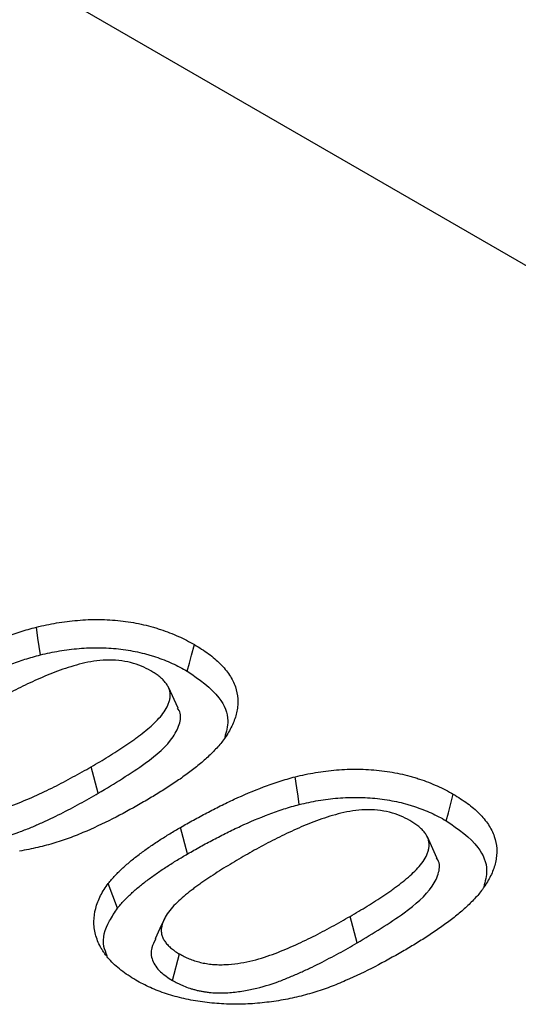
# Model space of a CAD drawing. Units: millimetres. Extents: x 0 to 8978, y 0 to 6348.
# Drawn here: x 7153 to 7175, y 2521 to 2564 of the extents above; entities that cross this region are included whole.
import ezdxf

# ---------------------------------------------------------------- set-up
doc = ezdxf.new("R2010")
doc.units = ezdxf.units.MM
doc.layers.add('DUENN', color=4, linetype='Continuous')
doc.layers.add('SICHTBAR', color=7, linetype='Continuous', lineweight=25)

msp = doc.modelspace()

# ---------------------------------------------------------------- linework, layer by layer
at = {"layer": 'DUENN', "lineweight": 30}
for p, q in [((7159.656, 2533.541), (7159.236, 2534.453)), ((7156.17, 2529.824), (7155.861, 2530.982)), ((7160.07, 2527.177), (7159.761, 2528.335)), ((7170.97, 2527.009), (7170.549, 2527.921)), ((7167.484, 2523.293), (7167.175, 2524.451)), ((7159.414, 2521.65), (7159.722, 2522.808))]:
    msp.add_line(p, q, dxfattribs=at)
at = {"layer": 'DUENN', "lineweight": 30, "flags": 128}
for points in [[(7153.638, 2535.865), (7153.586, 2536.229), (7153.533, 2536.592), (7153.463, 2537.076)], [(7160.059, 2535.157), (7160.152, 2535.504), (7160.245, 2535.851), (7160.369, 2536.314)], [(7164.952, 2529.334), (7164.9, 2529.697), (7164.847, 2530.061), (7164.777, 2530.545)], [(7171.373, 2528.625), (7171.466, 2528.973), (7171.559, 2529.32), (7171.682, 2529.783)], [(7157.006, 2524.81), (7156.806, 2525.351), (7156.607, 2525.892)], [(7159.074, 2524.376), (7158.865, 2523.923), (7158.656, 2523.47)]]:
    msp.add_lwpolyline(points, dxfattribs=at)
at = {"layer": 'DUENN', "lineweight": 30}
for points, knots in [([(7153.463, 2537.076), (7153.609, 2537.11), (7153.754, 2537.144), (7154.048, 2537.206), (7154.197, 2537.234), (7154.498, 2537.284), (7154.65, 2537.306), (7154.956, 2537.345), (7155.11, 2537.36), (7155.42, 2537.386), (7155.576, 2537.396), (7155.888, 2537.409), (7156.045, 2537.411), (7156.515, 2537.405), (7156.828, 2537.388), (7157.289, 2537.336), (7157.441, 2537.314), (7157.742, 2537.266), (7157.892, 2537.239), (7158.186, 2537.176), (7158.33, 2537.141), (7158.542, 2537.082), (7158.612, 2537.062), (7158.751, 2537.02), (7158.819, 2536.998), (7159.024, 2536.931), (7159.158, 2536.884), (7159.418, 2536.784), (7159.544, 2536.73), (7159.791, 2536.619), (7159.911, 2536.561), (7160.144, 2536.44), (7160.256, 2536.377), (7160.369, 2536.314)], [0, 0, 0, 0, 0.0625, 0.0625, 0.125, 0.125, 0.1875, 0.1875, 0.25, 0.25, 0.3125, 0.3125, 0.375, 0.375, 0.5, 0.5, 0.5625, 0.5625, 0.625, 0.625, 0.6875, 0.6875, 0.71875, 0.71875, 0.75, 0.75, 0.8125, 0.8125, 0.875, 0.875, 0.9375, 0.9375, 1, 1, 1, 1]), ([(7148.447, 2534.866), (7148.635, 2534.974), (7148.823, 2535.081), (7149.204, 2535.292), (7149.397, 2535.396), (7149.789, 2535.601), (7149.987, 2535.703), (7150.387, 2535.902), (7150.59, 2535.999), (7151.21, 2536.285), (7151.636, 2536.466), (7152.299, 2536.717), (7152.524, 2536.797), (7152.87, 2536.909), (7152.987, 2536.944), (7153.224, 2537.011), (7153.344, 2537.044), (7153.463, 2537.076)], [0, 0, 0, 0, 0.125, 0.125, 0.25, 0.25, 0.375, 0.375, 0.5, 0.5, 0.75, 0.75, 0.875, 0.875, 0.9375, 0.9375, 1, 1, 1, 1]), ([(7160.369, 2536.314), (7160.476, 2536.25), (7160.582, 2536.185), (7160.79, 2536.053), (7160.891, 2535.985), (7161.177, 2535.774), (7161.349, 2535.625), (7161.579, 2535.392), (7161.652, 2535.313), (7161.785, 2535.152), (7161.846, 2535.07), (7162.011, 2534.819), (7162.098, 2534.647), (7162.219, 2534.297), (7162.254, 2534.119), (7162.271, 2533.851), (7162.27, 2533.761), (7162.257, 2533.583), (7162.244, 2533.494), (7162.191, 2533.228), (7162.136, 2533.051), (7162.024, 2532.791), (7161.981, 2532.706), (7161.888, 2532.535), (7161.838, 2532.451), (7161.789, 2532.366)], [0, 0, 0, 0, 0.0625, 0.0625, 0.125, 0.125, 0.25, 0.25, 0.3125, 0.3125, 0.375, 0.375, 0.5, 0.5, 0.625, 0.625, 0.6875, 0.6875, 0.75, 0.75, 0.875, 0.875, 0.9375, 0.9375, 1, 1, 1, 1]), ([(7148.757, 2533.708), (7148.944, 2533.815), (7149.13, 2533.921), (7149.504, 2534.129), (7149.693, 2534.231), (7150.08, 2534.433), (7150.275, 2534.533), (7150.669, 2534.729), (7150.867, 2534.825), (7151.473, 2535.104), (7151.888, 2535.28), (7152.531, 2535.523), (7152.749, 2535.601), (7153.076, 2535.706), (7153.186, 2535.739), (7153.409, 2535.803), (7153.523, 2535.834), (7153.638, 2535.865)], [0.0004611, 0.0004611, 0.0004611, 0.0004611, 0.125, 0.125, 0.25, 0.25, 0.375, 0.375, 0.5, 0.5, 0.75, 0.75, 0.875, 0.875, 0.9375, 0.9375, 0.9979929, 0.9979929, 0.9979929, 0.9979929]), ([(7153.638, 2535.865), (7153.779, 2535.898), (7153.916, 2535.93), (7154.189, 2535.987), (7154.328, 2536.013), (7154.61, 2536.061), (7154.753, 2536.082), (7155.038, 2536.117), (7155.181, 2536.132), (7155.473, 2536.156), (7155.619, 2536.165), (7155.905, 2536.177), (7156.048, 2536.178), (7156.482, 2536.174), (7156.773, 2536.157), (7157.191, 2536.11), (7157.332, 2536.09), (7157.616, 2536.044), (7157.754, 2536.019), (7158.022, 2535.963), (7158.153, 2535.93), (7158.348, 2535.877), (7158.413, 2535.858), (7158.543, 2535.818), (7158.608, 2535.798), (7158.801, 2535.735), (7158.924, 2535.691), (7159.163, 2535.599), (7159.282, 2535.548), (7159.515, 2535.443), (7159.626, 2535.39), (7159.842, 2535.278), (7159.949, 2535.218), (7160.059, 2535.157)], [0.001694, 0.001694, 0.001694, 0.001694, 0.0625, 0.0625, 0.125, 0.125, 0.1875, 0.1875, 0.25, 0.25, 0.3125, 0.3125, 0.375, 0.375, 0.5, 0.5, 0.5625, 0.5625, 0.625, 0.625, 0.6875, 0.6875, 0.71875, 0.71875, 0.75, 0.75, 0.8125, 0.8125, 0.875, 0.875, 0.9375, 0.9375, 0.9988348, 0.9988348, 0.9988348, 0.9988348]), ([(7158.466, 2535.168), (7158.333, 2535.24), (7158.199, 2535.311), (7157.906, 2535.431), (7157.75, 2535.483), (7157.417, 2535.569), (7157.24, 2535.599), (7156.882, 2535.635), (7156.697, 2535.642), (7156.152, 2535.624), (7155.794, 2535.566), (7155.295, 2535.445), (7155.134, 2535.398), (7154.815, 2535.301), (7154.658, 2535.249), (7154.196, 2535.084), (7153.9, 2534.962), (7153.325, 2534.711), (7153.045, 2534.58), (7152.498, 2534.309), (7152.231, 2534.17), (7151.705, 2533.885), (7151.448, 2533.738), (7151.19, 2533.592)], [0, 0, 0, 0, 0.0625, 0.0625, 0.125, 0.125, 0.1875, 0.1875, 0.25, 0.25, 0.375, 0.375, 0.4375, 0.4375, 0.5, 0.5, 0.625, 0.625, 0.75, 0.75, 0.875, 0.875, 1, 1, 1, 1]), ([(7155.861, 2530.982), (7155.988, 2531.056), (7156.115, 2531.129), (7156.366, 2531.278), (7156.489, 2531.354), (7156.735, 2531.506), (7156.856, 2531.582), (7157.098, 2531.737), (7157.218, 2531.814), (7157.393, 2531.932), (7157.451, 2531.972), (7157.566, 2532.052), (7157.623, 2532.092), (7157.737, 2532.173), (7157.793, 2532.213), (7157.905, 2532.295), (7157.959, 2532.336), (7158.121, 2532.461), (7158.226, 2532.545), (7158.431, 2532.716), (7158.529, 2532.803), (7158.714, 2532.982), (7158.801, 2533.073), (7158.961, 2533.259), (7159.034, 2533.354), (7159.156, 2533.55), (7159.206, 2533.65), (7159.264, 2533.802), (7159.281, 2533.854), (7159.305, 2533.957), (7159.312, 2534.009), (7159.315, 2534.086), (7159.315, 2534.112), (7159.312, 2534.164), (7159.309, 2534.19), (7159.298, 2534.268), (7159.287, 2534.32), (7159.261, 2534.396), (7159.25, 2534.421), (7159.227, 2534.472), (7159.213, 2534.496), (7159.183, 2534.545), (7159.167, 2534.57), (7159.132, 2534.618), (7159.114, 2534.641), (7159.056, 2534.712), (7159.014, 2534.758), (7158.923, 2534.847), (7158.873, 2534.891), (7158.767, 2534.975), (7158.71, 2535.015), (7158.59, 2535.093), (7158.528, 2535.13), (7158.466, 2535.168)], [0, 0, 0, 0, 0.0625, 0.0625, 0.125, 0.125, 0.1875, 0.1875, 0.25, 0.25, 0.28125, 0.28125, 0.3125, 0.3125, 0.34375, 0.34375, 0.375, 0.375, 0.4375, 0.4375, 0.5, 0.5, 0.5625, 0.5625, 0.625, 0.625, 0.6875, 0.6875, 0.71875, 0.71875, 0.75, 0.75, 0.765625, 0.765625, 0.78125, 0.78125, 0.8125, 0.8125, 0.828125, 0.828125, 0.84375, 0.84375, 0.859375, 0.859375, 0.875, 0.875, 0.90625, 0.90625, 0.9375, 0.9375, 0.96875, 0.96875, 1, 1, 1, 1]), ([(7160.059, 2535.157), (7160.585, 2534.789), (7161.493, 2534.153), (7161.922, 2533.086), (7161.762, 2532.509), (7161.696, 2532.273)], [0, 0, 0, 0, 0.447837, 0.7736, 1, 1, 1, 1]), ([(7156.17, 2529.824), (7156.877, 2530.249), (7158.121, 2530.999), (7159.373, 2532.055), (7159.753, 2532.866), (7159.801, 2533.309), (7159.656, 2533.505), (7159.633, 2533.536)], [0, 0, 0, 0, 0.40328, 0.710704, 0.854962, 0.97769, 1, 1, 1, 1]), ([(7161.789, 2532.366), (7161.74, 2532.296), (7161.692, 2532.226), (7161.59, 2532.087), (7161.537, 2532.018), (7161.422, 2531.882), (7161.361, 2531.815), (7161.236, 2531.683), (7161.172, 2531.617), (7160.974, 2531.421), (7160.835, 2531.294), (7160.54, 2531.044), (7160.386, 2530.922), (7160.071, 2530.681), (7159.908, 2530.563), (7159.574, 2530.331), (7159.403, 2530.217), (7159.055, 2529.991), (7158.878, 2529.88), (7158.517, 2529.662), (7158.334, 2529.554), (7158.151, 2529.446)], [0, 0, 0, 0, 0.0625, 0.0625, 0.125, 0.125, 0.1875, 0.1875, 0.25, 0.25, 0.375, 0.375, 0.5, 0.5, 0.625, 0.625, 0.75, 0.75, 0.875, 0.875, 1, 1, 1, 1]), ([(7148.409, 2529.34), (7148.476, 2529.302), (7148.542, 2529.265), (7148.647, 2529.212), (7148.683, 2529.195), (7148.756, 2529.162), (7148.793, 2529.146), (7148.907, 2529.1), (7148.986, 2529.072), (7149.107, 2529.033), (7149.148, 2529.02), (7149.231, 2528.995), (7149.273, 2528.984), (7149.358, 2528.963), (7149.401, 2528.953), (7149.489, 2528.936), (7149.534, 2528.928), (7149.623, 2528.914), (7149.668, 2528.907), (7149.759, 2528.895), (7149.804, 2528.89), (7149.942, 2528.878), (7150.034, 2528.874), (7150.22, 2528.871), (7150.313, 2528.872), (7150.59, 2528.884), (7150.774, 2528.904), (7151.134, 2528.956), (7151.311, 2528.99), (7151.829, 2529.107), (7152.158, 2529.209), (7152.629, 2529.38), (7152.783, 2529.44), (7153.084, 2529.565), (7153.233, 2529.629), (7153.527, 2529.76), (7153.672, 2529.827), (7153.958, 2529.962), (7154.101, 2530.031), (7154.381, 2530.171), (7154.519, 2530.243), (7154.792, 2530.388), (7154.927, 2530.461), (7155.197, 2530.608), (7155.332, 2530.681), (7155.598, 2530.831), (7155.73, 2530.906), (7155.861, 2530.982)], [0, 0, 0, 0, 0.03125, 0.03125, 0.046875, 0.046875, 0.0625, 0.0625, 0.09375, 0.09375, 0.109375, 0.109375, 0.125, 0.125, 0.140625, 0.140625, 0.15625, 0.15625, 0.171875, 0.171875, 0.1875, 0.1875, 0.21875, 0.21875, 0.25, 0.25, 0.3125, 0.3125, 0.375, 0.375, 0.5, 0.5, 0.5625, 0.5625, 0.625, 0.625, 0.6875, 0.6875, 0.75, 0.75, 0.8125, 0.8125, 0.875, 0.875, 0.9375, 0.9375, 1, 1, 1, 1]), ([(7164.777, 2530.545), (7164.922, 2530.579), (7165.068, 2530.613), (7165.362, 2530.675), (7165.511, 2530.703), (7165.812, 2530.753), (7165.963, 2530.775), (7166.269, 2530.813), (7166.424, 2530.829), (7166.734, 2530.855), (7166.89, 2530.865), (7167.202, 2530.877), (7167.359, 2530.879), (7167.828, 2530.874), (7168.141, 2530.857), (7168.602, 2530.805), (7168.755, 2530.783), (7169.056, 2530.734), (7169.206, 2530.707), (7169.5, 2530.645), (7169.644, 2530.61), (7169.856, 2530.551), (7169.926, 2530.531), (7170.064, 2530.489), (7170.133, 2530.467), (7170.337, 2530.4), (7170.471, 2530.353), (7170.731, 2530.252), (7170.857, 2530.199), (7171.104, 2530.087), (7171.225, 2530.03), (7171.457, 2529.909), (7171.57, 2529.846), (7171.682, 2529.783)], [0, 0, 0, 0, 0.0625, 0.0625, 0.125, 0.125, 0.1875, 0.1875, 0.25, 0.25, 0.3125, 0.3125, 0.375, 0.375, 0.5, 0.5, 0.5625, 0.5625, 0.625, 0.625, 0.6875, 0.6875, 0.71875, 0.71875, 0.75, 0.75, 0.8125, 0.8125, 0.875, 0.875, 0.9375, 0.9375, 1, 1, 1, 1]), ([(7159.761, 2528.335), (7159.949, 2528.442), (7160.137, 2528.55), (7160.518, 2528.761), (7160.711, 2528.865), (7161.103, 2529.07), (7161.3, 2529.171), (7161.701, 2529.37), (7161.904, 2529.468), (7162.523, 2529.754), (7162.949, 2529.935), (7163.613, 2530.185), (7163.838, 2530.266), (7164.184, 2530.377), (7164.301, 2530.412), (7164.538, 2530.48), (7164.658, 2530.513), (7164.777, 2530.545)], [0, 0, 0, 0, 0.125, 0.125, 0.25, 0.25, 0.375, 0.375, 0.5, 0.5, 0.75, 0.75, 0.875, 0.875, 0.9375, 0.9375, 1, 1, 1, 1]), ([(7148.1, 2528.181), (7148.102, 2528.18), (7148.104, 2528.179), (7148.106, 2528.178), (7148.172, 2528.141), (7148.244, 2528.101), (7148.365, 2528.04), (7148.407, 2528.02), (7148.492, 2527.981), (7148.536, 2527.962), (7148.67, 2527.908), (7148.762, 2527.876), (7148.898, 2527.831), (7148.943, 2527.817), (7149.04, 2527.789), (7149.09, 2527.775), (7149.196, 2527.749), (7149.252, 2527.737), (7149.358, 2527.716), (7149.411, 2527.707), (7149.512, 2527.69), (7149.563, 2527.683), (7149.669, 2527.669), (7149.725, 2527.662), (7149.897, 2527.647), (7150.009, 2527.642), (7150.222, 2527.639), (7150.33, 2527.64), (7150.654, 2527.654), (7150.862, 2527.677), (7151.26, 2527.735), (7151.454, 2527.772), (7152.021, 2527.9), (7152.373, 2528.009), (7152.87, 2528.19), (7153.031, 2528.253), (7153.344, 2528.382), (7153.496, 2528.447), (7153.798, 2528.582), (7153.946, 2528.651), (7154.238, 2528.789), (7154.383, 2528.859), (7154.671, 2529.003), (7154.812, 2529.076), (7155.091, 2529.224), (7155.226, 2529.298), (7155.497, 2529.445), (7155.634, 2529.519), (7155.906, 2529.672), (7156.038, 2529.748), (7156.169, 2529.824), (7156.17, 2529.824), (7156.17, 2529.824), (7156.17, 2529.824)], [-0.000883, -0.000883, -0.000883, -0.000883, 0, 0, 0, 0.03125, 0.03125, 0.046875, 0.046875, 0.0625, 0.0625, 0.09375, 0.09375, 0.109375, 0.109375, 0.125, 0.125, 0.140625, 0.140625, 0.15625, 0.15625, 0.171875, 0.171875, 0.1875, 0.1875, 0.21875, 0.21875, 0.25, 0.25, 0.3125, 0.3125, 0.375, 0.375, 0.5, 0.5, 0.5625, 0.5625, 0.625, 0.625, 0.6875, 0.6875, 0.75, 0.75, 0.8125, 0.8125, 0.875, 0.875, 0.9375, 0.9375, 1, 1, 1, 1.000144, 1.000144, 1.000144, 1.000144]), ([(7158.151, 2529.446), (7157.755, 2529.222), (7157.359, 2528.999), (7156.534, 2528.572), (7156.106, 2528.367), (7155.441, 2528.08), (7155.216, 2527.987), (7154.755, 2527.813), (7154.518, 2527.733), (7154.03, 2527.586), (7153.781, 2527.518), (7153.267, 2527.398), (7153, 2527.348), (7152.734, 2527.299)], [0, 0, 0, 0, 0.25, 0.25, 0.5, 0.5, 0.625, 0.625, 0.75, 0.75, 0.875, 0.875, 1, 1, 1, 1]), ([(7164.952, 2529.334), (7165.093, 2529.367), (7165.23, 2529.399), (7165.503, 2529.456), (7165.641, 2529.482), (7165.924, 2529.529), (7166.067, 2529.55), (7166.351, 2529.586), (7166.495, 2529.601), (7166.786, 2529.625), (7166.932, 2529.634), (7167.219, 2529.645), (7167.362, 2529.647), (7167.796, 2529.642), (7168.087, 2529.626), (7168.505, 2529.579), (7168.645, 2529.559), (7168.93, 2529.513), (7169.068, 2529.488), (7169.335, 2529.431), (7169.467, 2529.399), (7169.662, 2529.345), (7169.727, 2529.326), (7169.856, 2529.287), (7169.922, 2529.266), (7170.115, 2529.203), (7170.238, 2529.16), (7170.477, 2529.067), (7170.596, 2529.017), (7170.828, 2528.912), (7170.94, 2528.858), (7171.155, 2528.746), (7171.262, 2528.687), (7171.373, 2528.625)], [0.001694, 0.001694, 0.001694, 0.001694, 0.0625, 0.0625, 0.125, 0.125, 0.1875, 0.1875, 0.25, 0.25, 0.3125, 0.3125, 0.375, 0.375, 0.5, 0.5, 0.5625, 0.5625, 0.625, 0.625, 0.6875, 0.6875, 0.71875, 0.71875, 0.75, 0.75, 0.8125, 0.8125, 0.875, 0.875, 0.9375, 0.9375, 0.9988348, 0.9988348, 0.9988348, 0.9988348]), ([(7171.682, 2529.783), (7171.789, 2529.718), (7171.896, 2529.654), (7172.104, 2529.521), (7172.204, 2529.453), (7172.491, 2529.243), (7172.663, 2529.094), (7172.893, 2528.861), (7172.965, 2528.782), (7173.099, 2528.621), (7173.16, 2528.538), (7173.325, 2528.288), (7173.411, 2528.116), (7173.533, 2527.765), (7173.568, 2527.587), (7173.585, 2527.319), (7173.584, 2527.23), (7173.57, 2527.052), (7173.558, 2526.963), (7173.505, 2526.696), (7173.449, 2526.52), (7173.337, 2526.26), (7173.295, 2526.174), (7173.202, 2526.004), (7173.152, 2525.919), (7173.102, 2525.835)], [0, 0, 0, 0, 0.0625, 0.0625, 0.125, 0.125, 0.25, 0.25, 0.3125, 0.3125, 0.375, 0.375, 0.5, 0.5, 0.625, 0.625, 0.6875, 0.6875, 0.75, 0.75, 0.875, 0.875, 0.9375, 0.9375, 1, 1, 1, 1]), ([(7160.07, 2527.177), (7160.258, 2527.284), (7160.443, 2527.39), (7160.818, 2527.598), (7161.007, 2527.7), (7161.393, 2527.902), (7161.589, 2528.002), (7161.983, 2528.198), (7162.181, 2528.293), (7162.787, 2528.573), (7163.202, 2528.749), (7163.845, 2528.992), (7164.063, 2529.07), (7164.39, 2529.175), (7164.499, 2529.208), (7164.723, 2529.272), (7164.836, 2529.303), (7164.952, 2529.334)], [0.0004611, 0.0004611, 0.0004611, 0.0004611, 0.125, 0.125, 0.25, 0.25, 0.375, 0.375, 0.5, 0.5, 0.75, 0.75, 0.875, 0.875, 0.9375, 0.9375, 0.9979929, 0.9979929, 0.9979929, 0.9979929]), ([(7169.779, 2528.636), (7169.647, 2528.708), (7169.513, 2528.78), (7169.22, 2528.9), (7169.064, 2528.952), (7168.731, 2529.038), (7168.554, 2529.068), (7168.196, 2529.104), (7168.011, 2529.111), (7167.466, 2529.093), (7167.108, 2529.035), (7166.608, 2528.914), (7166.447, 2528.867), (7166.129, 2528.769), (7165.972, 2528.718), (7165.51, 2528.553), (7165.214, 2528.431), (7164.639, 2528.18), (7164.359, 2528.049), (7163.812, 2527.778), (7163.545, 2527.639), (7163.019, 2527.353), (7162.762, 2527.207), (7162.504, 2527.061)], [0, 0, 0, 0, 0.0625, 0.0625, 0.125, 0.125, 0.1875, 0.1875, 0.25, 0.25, 0.375, 0.375, 0.4375, 0.4375, 0.5, 0.5, 0.625, 0.625, 0.75, 0.75, 0.875, 0.875, 1, 1, 1, 1]), ([(7167.175, 2524.451), (7167.302, 2524.524), (7167.429, 2524.598), (7167.68, 2524.747), (7167.803, 2524.823), (7168.048, 2524.975), (7168.17, 2525.051), (7168.411, 2525.205), (7168.531, 2525.283), (7168.707, 2525.401), (7168.765, 2525.441), (7168.88, 2525.521), (7168.937, 2525.561), (7169.051, 2525.641), (7169.107, 2525.682), (7169.218, 2525.764), (7169.273, 2525.805), (7169.435, 2525.93), (7169.54, 2526.014), (7169.745, 2526.185), (7169.843, 2526.272), (7170.028, 2526.45), (7170.115, 2526.541), (7170.275, 2526.728), (7170.347, 2526.823), (7170.47, 2527.018), (7170.52, 2527.118), (7170.578, 2527.271), (7170.595, 2527.322), (7170.618, 2527.425), (7170.626, 2527.477), (7170.629, 2527.555), (7170.629, 2527.581), (7170.626, 2527.633), (7170.623, 2527.659), (7170.612, 2527.737), (7170.601, 2527.788), (7170.574, 2527.865), (7170.564, 2527.89), (7170.54, 2527.94), (7170.527, 2527.965), (7170.497, 2528.014), (7170.481, 2528.038), (7170.446, 2528.086), (7170.427, 2528.11), (7170.37, 2528.181), (7170.328, 2528.227), (7170.236, 2528.316), (7170.187, 2528.36), (7170.08, 2528.443), (7170.023, 2528.484), (7169.904, 2528.561), (7169.842, 2528.599), (7169.779, 2528.636)], [0, 0, 0, 0, 0.0625, 0.0625, 0.125, 0.125, 0.1875, 0.1875, 0.25, 0.25, 0.28125, 0.28125, 0.3125, 0.3125, 0.34375, 0.34375, 0.375, 0.375, 0.4375, 0.4375, 0.5, 0.5, 0.5625, 0.5625, 0.625, 0.625, 0.6875, 0.6875, 0.71875, 0.71875, 0.75, 0.75, 0.765625, 0.765625, 0.78125, 0.78125, 0.8125, 0.8125, 0.828125, 0.828125, 0.84375, 0.84375, 0.859375, 0.859375, 0.875, 0.875, 0.90625, 0.90625, 0.9375, 0.9375, 0.96875, 0.96875, 1, 1, 1, 1]), ([(7171.373, 2528.625), (7171.898, 2528.257), (7172.807, 2527.622), (7173.236, 2526.554), (7173.075, 2525.978), (7173.01, 2525.742)], [0, 0, 0, 0, 0.447837, 0.7736, 1, 1, 1, 1]), ([(7156.607, 2525.892), (7156.655, 2525.95), (7156.704, 2526.007), (7156.803, 2526.121), (7156.854, 2526.178), (7156.96, 2526.29), (7157.015, 2526.345), (7157.127, 2526.455), (7157.185, 2526.509), (7157.361, 2526.671), (7157.482, 2526.778), (7157.736, 2526.987), (7157.868, 2527.089), (7158.136, 2527.292), (7158.274, 2527.392), (7158.559, 2527.587), (7158.704, 2527.683), (7158.998, 2527.874), (7159.147, 2527.968), (7159.451, 2528.153), (7159.606, 2528.244), (7159.761, 2528.335)], [0, 0, 0, 0, 0.0625, 0.0625, 0.125, 0.125, 0.1875, 0.1875, 0.25, 0.25, 0.375, 0.375, 0.5, 0.5, 0.625, 0.625, 0.75, 0.75, 0.875, 0.875, 1, 1, 1, 1]), ([(7157.006, 2524.81), (7157.052, 2524.864), (7157.098, 2524.918), (7157.191, 2525.026), (7157.24, 2525.08), (7157.34, 2525.186), (7157.392, 2525.239), (7157.501, 2525.344), (7157.557, 2525.397), (7157.727, 2525.555), (7157.844, 2525.657), (7158.089, 2525.859), (7158.218, 2525.959), (7158.48, 2526.156), (7158.613, 2526.252), (7158.889, 2526.442), (7159.033, 2526.537), (7159.322, 2526.725), (7159.467, 2526.817), (7159.764, 2526.997), (7159.916, 2527.087), (7160.07, 2527.177)], [0.0027381, 0.0027381, 0.0027381, 0.0027381, 0.0625, 0.0625, 0.125, 0.125, 0.1875, 0.1875, 0.25, 0.25, 0.375, 0.375, 0.5, 0.5, 0.625, 0.625, 0.75, 0.75, 0.875, 0.875, 0.9994487, 0.9994487, 0.9994487, 0.9994487]), ([(7162.504, 2527.061), (7162.375, 2526.986), (7162.246, 2526.911), (7161.99, 2526.76), (7161.865, 2526.683), (7161.615, 2526.529), (7161.491, 2526.451), (7161.245, 2526.295), (7161.123, 2526.216), (7160.883, 2526.056), (7160.766, 2525.975), (7160.592, 2525.852), (7160.535, 2525.811), (7160.421, 2525.729), (7160.364, 2525.687), (7160.199, 2525.561), (7160.091, 2525.475), (7159.88, 2525.303), (7159.779, 2525.215), (7159.586, 2525.035), (7159.495, 2524.943), (7159.327, 2524.755), (7159.25, 2524.659), (7159.118, 2524.462), (7159.062, 2524.361), (7158.973, 2524.156), (7158.939, 2524.051), (7158.923, 2523.92), (7158.922, 2523.893), (7158.921, 2523.84), (7158.921, 2523.814), (7158.925, 2523.761), (7158.927, 2523.735), (7158.935, 2523.682), (7158.94, 2523.656), (7158.954, 2523.604), (7158.963, 2523.578), (7158.983, 2523.526), (7158.995, 2523.5), (7159.033, 2523.424), (7159.064, 2523.374), (7159.135, 2523.277), (7159.176, 2523.23), (7159.266, 2523.138), (7159.315, 2523.093), (7159.394, 2523.028), (7159.421, 2523.007), (7159.477, 2522.965), (7159.506, 2522.944), (7159.595, 2522.884), (7159.659, 2522.846), (7159.722, 2522.808)], [0, 0, 0, 0, 0.0625, 0.0625, 0.125, 0.125, 0.1875, 0.1875, 0.25, 0.25, 0.3125, 0.3125, 0.34375, 0.34375, 0.375, 0.375, 0.4375, 0.4375, 0.5, 0.5, 0.5625, 0.5625, 0.625, 0.625, 0.6875, 0.6875, 0.75, 0.75, 0.765625, 0.765625, 0.78125, 0.78125, 0.796875, 0.796875, 0.8125, 0.8125, 0.828125, 0.828125, 0.84375, 0.84375, 0.875, 0.875, 0.90625, 0.90625, 0.9375, 0.9375, 0.953125, 0.953125, 0.96875, 0.96875, 1, 1, 1, 1]), ([(7167.484, 2523.293), (7168.19, 2523.718), (7169.435, 2524.467), (7170.687, 2525.524), (7171.067, 2526.334), (7171.114, 2526.778), (7170.969, 2526.974), (7170.947, 2527.004)], [0, 0, 0, 0, 0.40328, 0.710704, 0.854962, 0.97769, 1, 1, 1, 1]), ([(7157.808, 2521.668), (7157.695, 2521.737), (7157.582, 2521.806), (7157.364, 2521.949), (7157.26, 2522.022), (7157.064, 2522.175), (7156.972, 2522.254), (7156.798, 2522.415), (7156.716, 2522.498), (7156.605, 2522.625), (7156.57, 2522.668), (7156.502, 2522.755), (7156.469, 2522.798), (7156.406, 2522.886), (7156.376, 2522.93), (7156.319, 2523.019), (7156.293, 2523.064), (7156.218, 2523.2), (7156.177, 2523.292), (7156.104, 2523.478), (7156.073, 2523.571), (7156.024, 2523.759), (7156.006, 2523.853), (7155.982, 2524.043), (7155.976, 2524.138), (7155.978, 2524.423), (7156.006, 2524.613), (7156.08, 2524.895), (7156.11, 2524.988), (7156.182, 2525.174), (7156.224, 2525.265), (7156.317, 2525.448), (7156.369, 2525.538), (7156.483, 2525.716), (7156.545, 2525.804), (7156.607, 2525.892)], [0, 0, 0, 0, 0.0625, 0.0625, 0.125, 0.125, 0.1875, 0.1875, 0.25, 0.25, 0.28125, 0.28125, 0.3125, 0.3125, 0.34375, 0.34375, 0.375, 0.375, 0.4375, 0.4375, 0.5, 0.5, 0.5625, 0.5625, 0.625, 0.625, 0.75, 0.75, 0.8125, 0.8125, 0.875, 0.875, 0.9375, 0.9375, 1, 1, 1, 1]), ([(7173.102, 2525.835), (7173.054, 2525.765), (7173.006, 2525.695), (7172.904, 2525.555), (7172.85, 2525.487), (7172.735, 2525.351), (7172.675, 2525.284), (7172.55, 2525.152), (7172.486, 2525.086), (7172.288, 2524.89), (7172.149, 2524.762), (7171.854, 2524.513), (7171.7, 2524.391), (7171.384, 2524.15), (7171.222, 2524.032), (7170.888, 2523.8), (7170.717, 2523.685), (7170.369, 2523.46), (7170.192, 2523.349), (7169.831, 2523.131), (7169.648, 2523.023), (7169.465, 2522.915)], [0, 0, 0, 0, 0.0625, 0.0625, 0.125, 0.125, 0.1875, 0.1875, 0.25, 0.25, 0.375, 0.375, 0.5, 0.5, 0.625, 0.625, 0.75, 0.75, 0.875, 0.875, 1, 1, 1, 1]), ([(7156.562, 2522.734), (7156.504, 2522.865), (7156.285, 2523.362), (7156.535, 2524.089), (7156.885, 2524.625), (7157.006, 2524.81)], [0, 0, 0, 0, 0.189359, 0.720366, 1, 1, 1, 1]), ([(7159.722, 2522.808), (7159.789, 2522.771), (7159.856, 2522.734), (7159.961, 2522.681), (7159.996, 2522.664), (7160.069, 2522.631), (7160.107, 2522.615), (7160.221, 2522.569), (7160.3, 2522.541), (7160.421, 2522.501), (7160.462, 2522.488), (7160.545, 2522.464), (7160.587, 2522.453), (7160.672, 2522.432), (7160.715, 2522.422), (7160.803, 2522.405), (7160.847, 2522.397), (7160.937, 2522.383), (7160.982, 2522.376), (7161.072, 2522.364), (7161.118, 2522.359), (7161.255, 2522.346), (7161.348, 2522.343), (7161.534, 2522.34), (7161.627, 2522.341), (7161.904, 2522.353), (7162.087, 2522.372), (7162.448, 2522.425), (7162.624, 2522.458), (7163.143, 2522.576), (7163.471, 2522.678), (7163.943, 2522.849), (7164.096, 2522.909), (7164.398, 2523.033), (7164.547, 2523.097), (7164.841, 2523.228), (7164.985, 2523.295), (7165.272, 2523.431), (7165.414, 2523.5), (7165.695, 2523.64), (7165.833, 2523.711), (7166.106, 2523.857), (7166.241, 2523.93), (7166.511, 2524.077), (7166.646, 2524.15), (7166.912, 2524.299), (7167.043, 2524.375), (7167.175, 2524.451)], [0, 0, 0, 0, 0.03125, 0.03125, 0.046875, 0.046875, 0.0625, 0.0625, 0.09375, 0.09375, 0.109375, 0.109375, 0.125, 0.125, 0.140625, 0.140625, 0.15625, 0.15625, 0.171875, 0.171875, 0.1875, 0.1875, 0.21875, 0.21875, 0.25, 0.25, 0.3125, 0.3125, 0.375, 0.375, 0.5, 0.5, 0.5625, 0.5625, 0.625, 0.625, 0.6875, 0.6875, 0.75, 0.75, 0.8125, 0.8125, 0.875, 0.875, 0.9375, 0.9375, 1, 1, 1, 1]), ([(7158.686, 2523.465), (7158.614, 2523.336), (7158.446, 2523.035), (7158.489, 2522.527), (7158.83, 2522.03), (7159.226, 2521.772), (7159.414, 2521.65)], [0, 0, 0, 0, 0.204711, 0.478822, 0.753413, 1, 1, 1, 1]), ([(7159.414, 2521.65), (7159.416, 2521.649), (7159.417, 2521.648), (7159.419, 2521.647), (7159.486, 2521.61), (7159.558, 2521.57), (7159.678, 2521.509), (7159.72, 2521.489), (7159.806, 2521.45), (7159.849, 2521.431), (7159.983, 2521.377), (7160.075, 2521.344), (7160.212, 2521.3), (7160.257, 2521.286), (7160.353, 2521.258), (7160.404, 2521.244), (7160.51, 2521.217), (7160.566, 2521.205), (7160.672, 2521.184), (7160.724, 2521.175), (7160.826, 2521.159), (7160.876, 2521.152), (7160.983, 2521.137), (7161.038, 2521.131), (7161.211, 2521.115), (7161.323, 2521.111), (7161.536, 2521.108), (7161.644, 2521.109), (7161.968, 2521.123), (7162.176, 2521.145), (7162.574, 2521.204), (7162.768, 2521.24), (7163.334, 2521.369), (7163.686, 2521.478), (7164.184, 2521.658), (7164.345, 2521.722), (7164.658, 2521.851), (7164.809, 2521.916), (7165.111, 2522.051), (7165.26, 2522.119), (7165.551, 2522.257), (7165.697, 2522.328), (7165.984, 2522.471), (7166.126, 2522.545), (7166.404, 2522.693), (7166.54, 2522.766), (7166.811, 2522.913), (7166.948, 2522.988), (7167.219, 2523.14), (7167.352, 2523.217), (7167.483, 2523.292), (7167.483, 2523.293), (7167.484, 2523.293), (7167.484, 2523.293)], [-0.000883, -0.000883, -0.000883, -0.000883, 0, 0, 0, 0.03125, 0.03125, 0.046875, 0.046875, 0.0625, 0.0625, 0.09375, 0.09375, 0.109375, 0.109375, 0.125, 0.125, 0.140625, 0.140625, 0.15625, 0.15625, 0.171875, 0.171875, 0.1875, 0.1875, 0.21875, 0.21875, 0.25, 0.25, 0.3125, 0.3125, 0.375, 0.375, 0.5, 0.5, 0.5625, 0.5625, 0.625, 0.625, 0.6875, 0.6875, 0.75, 0.75, 0.8125, 0.8125, 0.875, 0.875, 0.9375, 0.9375, 1, 1, 1, 1.000144, 1.000144, 1.000144, 1.000144]), ([(7169.465, 2522.915), (7169.069, 2522.691), (7168.673, 2522.467), (7167.847, 2522.041), (7167.42, 2521.836), (7166.755, 2521.548), (7166.53, 2521.456), (7166.068, 2521.282), (7165.831, 2521.202), (7165.344, 2521.055), (7165.095, 2520.986), (7164.581, 2520.866), (7164.314, 2520.817), (7164.048, 2520.767)], [0, 0, 0, 0, 0.25, 0.25, 0.5, 0.5, 0.625, 0.625, 0.75, 0.75, 0.875, 0.875, 1, 1, 1, 1]), ([(7164.048, 2520.767), (7163.774, 2520.73), (7163.5, 2520.692), (7162.949, 2520.638), (7162.672, 2520.622), (7162.117, 2520.612), (7161.838, 2520.617), (7161.278, 2520.65), (7160.995, 2520.678), (7160.446, 2520.753), (7160.177, 2520.801), (7159.653, 2520.919), (7159.396, 2520.99), (7158.902, 2521.153), (7158.67, 2521.245), (7158.333, 2521.394), (7158.223, 2521.445), (7158.012, 2521.553), (7157.91, 2521.611), (7157.808, 2521.668)], [0, 0, 0, 0, 0.125, 0.125, 0.25, 0.25, 0.375, 0.375, 0.5, 0.5, 0.625, 0.625, 0.75, 0.75, 0.875, 0.875, 0.9375, 0.9375, 1, 1, 1, 1])]:
    msp.add_open_spline(points, degree=3, knots=knots, dxfattribs=at)
at = {"layer": 'SICHTBAR', "lineweight": 30}
msp.add_line((7215.059, 2529.643), (6861.506, 2733.745), dxfattribs=at)

doc.saveas('drawing.dxf')
